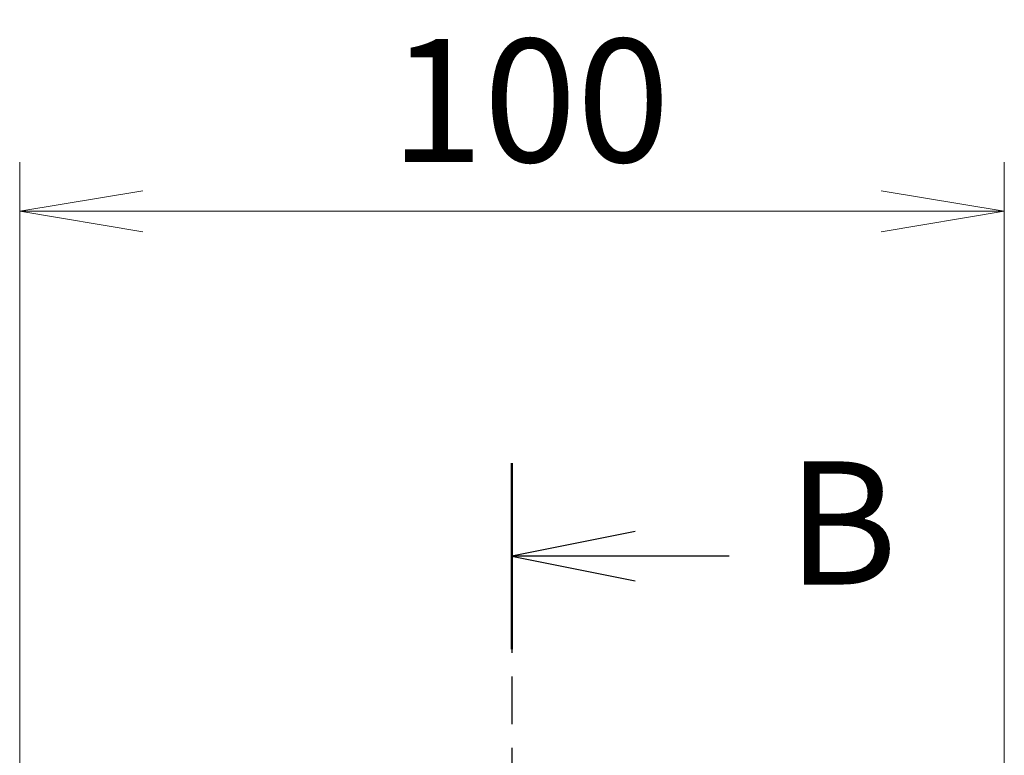
# Model space of a CAD drawing. Units: millimetres. Extents: x 0 to 7685, y 0 to 1405.
# Drawn here: x 2294 to 2394, y 812 to 886 of the extents above; entities that cross this region are included whole.
import ezdxf

# ---------------------------------------------------------------- set-up
doc = ezdxf.new("R2010")
doc.units = ezdxf.units.MM
doc.linetypes.add('CHAIN', pattern=[0.3543, 0.2362, -0.0295, 0.0591, -0.0295])
for name, color, linetype, lineweight in [('Dimension (ISO)', 7, 'Continuous', 18), ('Dimension (ISO) @ 1', 7, 'Continuous', 18), ('Section Line (ISO)', 7, 'CHAIN', 25)]:
    doc.layers.add(name, color=color, linetype=linetype, lineweight=lineweight)
doc.styles.add('Note Text (TK)', font='MS PGothic.ttf')
doc.dimstyles.new('Default - Method 1b (TK)', dxfattribs={"dimscale": 4, "dimtxt": 2.5, "dimasz": 2.5, "dimexe": 1, "dimexo": 1.5, "dimgap": 1, "dimtad": 1, "dimtoh": 1, "dimrnd": 1e-08, "dimdsep": 46, "dimtxsty": 'Note Text (TK)', "dimblk": 'OPEN', "dimcen": 0.09, "dimdle": 5, "dimclrd": 100, "dimclre": 100, "dimclrt": 7, "dimadec": 1, "dimazin": 1, "dimtfac": 1, "dimtmove": 0, "dimatfit": 3, "dimldrblk": 'OPEN', "dimfxl": 1, "dimtolj": 1, "dimlwd": -1, "dimlwe": -1, "dimarcsym": 0})

# ---------------------------------------------------------------- blocks, each defined once
blk = doc.blocks.new('2dTransSection13')
at = {"layer": 'Section Line (ISO)', "linetype": 'CHAIN', "ltscale": 16.313269}
blk.add_line((168.42, 176.244), (168.42, 120.446), dxfattribs=at)
at = {"layer": 'Section Line (ISO)', "linetype": 'Continuous', "lineweight": 50}
blk.add_line((168.42, 176.244), (168.42, 172.464), dxfattribs=at)
at = {"layer": 'Section Line (ISO)', "linetype": 'Continuous'}
for p, q in [((170.92, 174.854), (168.42, 174.354)), ((170.92, 174.354), (168.42, 174.354)), ((168.42, 174.354), (170.92, 173.854)), ((172.832, 174.354), (170.92, 174.354))]:
    blk.add_line(p, q, dxfattribs=at)
at = {"layer": 'Section Line (ISO)', "insert": (174.009, 172.998), "char_height": 2.5, "attachment_point": 7, "style": 'Note Text (TK)'}
blk.add_mtext('B', dxfattribs=at)
blk = doc.blocks.new('_Open')
at = {"color": 0, "linetype": 'ByBlock', "lineweight": -2}
for p, q in [((-1, 0.1667), (0, 0)), ((-1, -0.1667), (0, 0)), ((0, 0), (-1, 0))]:
    blk.add_line(p, q, dxfattribs=at)
blk = doc.blocks.new('*D39')
at = {"layer": 'Defpoints', "color": 0}
for p in [(2393.6, 866.8), (2293.6, 792.82), (2393.6, 792.82)]:
    blk.add_point(p, dxfattribs=at)
at = {"layer": 'Dimension (ISO)', "color": 100}
for p, q in [((2293.6, 800.32), (2293.6, 871.8)), ((2393.6, 800.32), (2393.6, 871.8)), ((2306.1, 866.8), (2381.1, 866.8))]:
    blk.add_line(p, q, dxfattribs=at)
at = {"layer": 'Dimension (ISO)', "color": 100, "xscale": 12.5, "yscale": 12.5, "zscale": 12.5, "rotation": 180}
blk.add_blockref('_Open', (2293.6, 866.8), dxfattribs=at)
at = {"layer": 'Dimension (ISO)', "color": 100, "xscale": 12.5, "yscale": 12.5, "zscale": 12.5}
blk.add_blockref('_Open', (2393.6, 866.8), dxfattribs=at)
at = {"layer": 'Dimension (ISO)', "color": 7, "insert": (2331.24, 878.05), "char_height": 12.5, "attachment_point": 4, "style": 'Note Text (TK)'}
blk.add_mtext('\\A1;100', dxfattribs=at)

msp = doc.modelspace()

# ---------------------------------------------------------------- block references
at = {"layer": 'Section Line (ISO)', "xscale": 5, "yscale": 5, "zscale": 5}
msp.add_blockref('2dTransSection13', (1501.5, -40), dxfattribs=at)

# ---------------------------------------------------------------- dimensions: what is measured, and where the dimension line sits
at = {"layer": 'Dimension (ISO) @ 1', "color": 100}
dim = msp.add_linear_dim(base=(2393.6, 866.8042), p1=(2293.6, 792.823), p2=(2393.6, 792.823), angle=180, dimstyle='Default - Method 1b (TK)', override={"dimscale": 1, "dimtxt": 12.5, "dimasz": 12.5, "dimexe": 5, "dimexo": 7.5, "dimgap": 5, "dimdec": 2, "dimcen": 0.45, "dimtol": 0, "dimlim": 0, "dimtp": 0, "dimtm": 0, "dimtdec": 2, "dimtix": 0, "dimtofl": 0, "dimtmove": 0, "dimatfit": 1}, dxfattribs=at)
dim.commit()
dim.dimension.update_dxf_attribs({"geometry": '*D39', "text_midpoint": (2343.6, 866.8042), "dimtype": 128})

doc.saveas('drawing.dxf')
